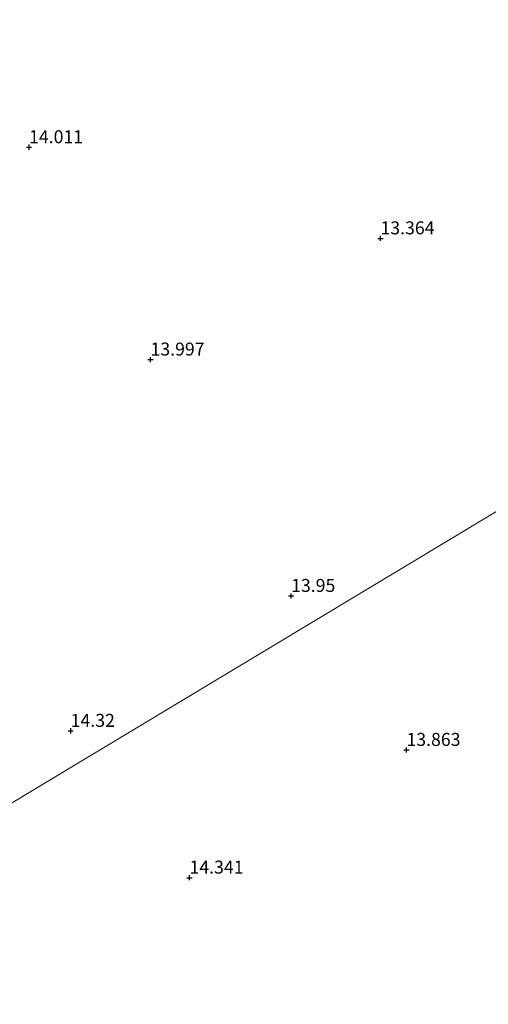
# Model space of a CAD drawing. Units: metres. Extents: x 199991 to 201834, y 399999 to 402610.
# Drawn here: x 200104 to 200195, y 400318 to 400508 of the extents above; entities that cross this region are included whole.
import ezdxf
from ezdxf.enums import TextEntityAlignment as Align

# ---------------------------------------------------------------- set-up
doc = ezdxf.new("R2010")
doc.units = ezdxf.units.M
doc.layers.get('0').update_dxf_attribs({"lineweight": 25})
for name, color, linetype, lineweight in [('B-ME-GW-HOOGTEPUNT-S-B1', 10, 'Continuous', 25), ('B-ME-IE-GRONDWERKLIJN-GROND_INGERICHT-GV-B6', 253, 'Continuous', 18), ('B-ME-IE-HULPGEOMETRIE-L-B1', 53, 'Continuous', 18)]:
    doc.layers.add(name, color=color, linetype=linetype, lineweight=lineweight)
doc.styles.add('NLCS-ISO', font='NLCS-ISO.TTF')

# ---------------------------------------------------------------- blocks, each defined once
blk = doc.blocks.new('hoogtepunt')
for p, q in [((-0.5, 0), (0.5, 0)), ((0, 0.5), (0, -0.5))]:
    blk.add_line(p, q)

msp = doc.modelspace()

# ---------------------------------------------------------------- linework, layer by layer
at = {"layer": 'B-ME-IE-GRONDWERKLIJN-GROND_INGERICHT-GV-B6'}
for points in [[(200113.945, 400789.822, 12.918), (200273.828, 400588.101, 13.464), (200342.8, 400501.228, 13.133), (200091.895, 400350.373, 13.99), (200088.528, 400363.233, 14.076), (200088.2658, 400364.3206, 14.0698), (200088.3385, 400364.3818, 14.1775), (200089.7393, 400365.5606, 14.1756), (200087.6543, 400383.2828, 14.1332), (200085.5481, 400394.7199, 14.1053), (200076.2851, 400436.3831, 14.003), (200064.2475, 400489.1117, 13.8732), (200063.723, 400489.9974, 13.8708), (200064.2259, 400491.955, 13.8666), (200054.2361, 400535.7989, 13.7587), (200044.2625, 400571.258, 13.6703)], [(200103.023, 400308.177, 14.439), (200098.573, 400323.88, 14.275), (200095.661, 400334.135, 14.148), (200095.456, 400335.571, 14.113), (200094.705, 400338.482, 14.06), (200093.292, 400344.729, 14.012), (200091.895, 400350.373, 13.99), (200342.8, 400501.228, 13.133), (200401.302, 400417.779, 13.653)]]:
    msp.add_polyline3d(points, dxfattribs=at)
at = {"layer": 'B-ME-IE-HULPGEOMETRIE-L-B1'}
msp.add_polyline3d([(200000, 400295.1194, 12.8079), (200031.2142, 400313.8892, 12.9171), (200037.0235, 400317.3825, 13.8225), (200041.1427, 400319.8593, 15.313), (200042.4029, 400320.6169, 15.3812), (200045.1159, 400322.2481, 15.3685), (200045.5967, 400322.5349, 15.479), (200053.7149, 400327.3462, 13.2927), (200066.7862, 400335.093, 12.8155), (200074.83, 400339.84, 12.702), (200075.856, 400340.516, 12.404), (200076.662, 400341.054, 12.378), (200076.926, 400341.231, 12.729), (200079.019, 400342.628, 14.087), (200081.979, 400344.411, 14.233), (200086.803, 400347.312, 14.293), (200089.541, 400348.958, 14.172), (200090.518, 400349.545, 13.452), (200091.11, 400349.901, 13.434), (200091.895, 400350.373, 13.99), (200342.8, 400501.228, 13.133)], dxfattribs=at)
msp.add_polyline3d([(200000, 400295.1194, 12.8079), (200031.2142, 400313.8892, 12.9171), (200037.0235, 400317.3825, 13.8225), (200041.1427, 400319.8593, 15.313), (200042.4029, 400320.6169, 15.3812), (200045.1159, 400322.2481, 15.3685), (200045.5967, 400322.5349, 15.479), (200053.7149, 400327.3462, 13.2927), (200066.7862, 400335.093, 12.8155), (200074.83, 400339.84, 12.702), (200075.856, 400340.516, 12.404), (200076.662, 400341.054, 12.378), (200076.926, 400341.231, 12.729), (200079.019, 400342.628, 14.087), (200081.979, 400344.411, 14.233), (200086.803, 400347.312, 14.293), (200089.541, 400348.958, 14.172), (200090.518, 400349.545, 13.452), (200091.11, 400349.901, 13.434), (200091.895, 400350.373, 13.99), (200342.8, 400501.228, 13.133)], dxfattribs=at)

# ---------------------------------------------------------------- block references
at = {"layer": 'B-ME-GW-HOOGTEPUNT-S-B1', "rotation": 90}
for p in [(200106.135, 400483.169, 14.011), (200106.135, 400483.169, 14.011), (200173.825, 400465.618, 13.364), (200173.825, 400465.618, 13.364), (200129.53, 400442.275, 13.997), (200129.53, 400442.275, 13.997), (200156.615, 400396.757, 13.95), (200156.615, 400396.757, 13.95), (200114.15, 400370.777, 14.32), (200114.15, 400370.777, 14.32), (200178.831, 400367.103, 13.863), (200178.831, 400367.103, 13.863), (200137.037, 400342.513, 14.341), (200137.037, 400342.513, 14.341)]:
    msp.add_blockref('hoogtepunt', p, dxfattribs=at)

# ---------------------------------------------------------------- texts
at = {"layer": 'B-ME-GW-HOOGTEPUNT-S-B1', "ltscale": 0.2, "style": 'NLCS-ISO'}
for s, p in [('14.011', (200106.135, 400483.169, 14.011)), ('14.011', (200106.135, 400483.169, 14.011)), ('13.364', (200173.825, 400465.618, 13.364)), ('13.364', (200173.825, 400465.618, 13.364)), ('13.997', (200129.53, 400442.275, 13.997)), ('13.997', (200129.53, 400442.275, 13.997)), ('13.95', (200156.615, 400396.757, 13.95)), ('13.95', (200156.615, 400396.757, 13.95)), ('14.32', (200114.15, 400370.777, 14.32)), ('14.32', (200114.15, 400370.777, 14.32)), ('13.863', (200178.831, 400367.103, 13.863)), ('13.863', (200178.831, 400367.103, 13.863)), ('14.341', (200137.037, 400342.513, 14.341)), ('14.341', (200137.037, 400342.513, 14.341))]:
    msp.add_text(s, height=2.5, dxfattribs=at).set_placement(p, align=Align.BOTTOM_LEFT)

doc.saveas('drawing.dxf')
